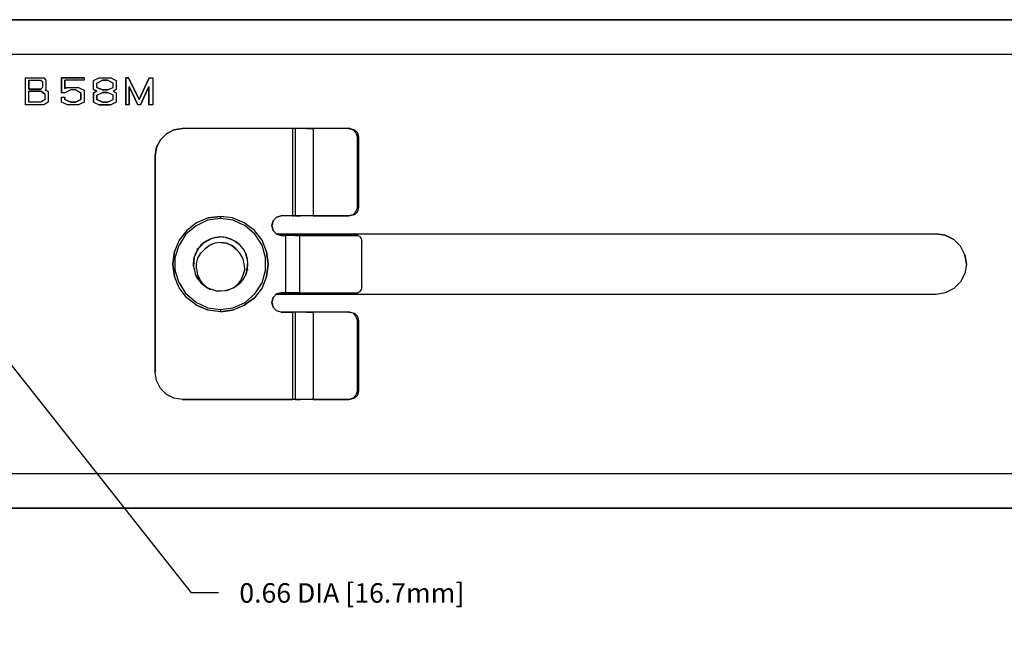
# Model space of a CAD drawing. Extents: x -0.1 to 34.1, y -0.1 to 22.1.
# Drawn here: x 4.8 to 9.3, y 14.2 to 17 of the extents above; entities that cross this region are included whole.
import ezdxf

# ---------------------------------------------------------------- set-up
doc = ezdxf.new("R2010")
doc.units = 0
doc.header["$MEASUREMENT"] = 0
doc.header["$PDMODE"] = 2
doc.header["$PDSIZE"] = 0.075
doc.layers.get('Defpoints').update_dxf_attribs({"linetype": 'CONTINUOUS'})
doc.layers.add('Dimension', color=6, linetype='CONTINUOUS')
doc.layers.add('Object', color=5, linetype='CONTINUOUS')
doc.styles.get("Standard").update_dxf_attribs({"font": 'technic_.ttf'})
doc.dimstyles.get("Standard").update_dxf_attribs({"dimtxt": 0.09, "dimasz": 0.125, "dimexe": 0.125, "dimexo": 0.0625, "dimgap": 0.09, "dimtad": 0, "dimtih": 1, "dimtoh": 1, "dimzin": 0, "dimdsep": 46, "dimtxsty": 'STANDARD', "dimcen": 0.09, "dimadec": 0, "dimazin": 0, "dimtfac": 1, "dimtofl": 0, "dimtmove": 0, "dimatfit": 3, "dimfxl": 1, "dimtolj": 1, "dimtzin": 0, "dimarcsym": 0})

# ---------------------------------------------------------------- blocks, each defined once
blk = doc.blocks.new('*D3')
at = {"layer": 'Defpoints', "color": 0}
for p in [(4.1702, 16.1928), (4.5765, 15.6783)]:
    blk.add_point(p, dxfattribs=at)
at = {"layer": 'Dimension', "color": 0, "lineweight": -2}
for p, q in [((5.5955, 14.3882), (4.654, 15.5802)), ((5.7205, 14.3882), (5.5955, 14.3882))]:
    blk.add_line(p, q, dxfattribs=at)
at = {"layer": 'Dimension', "color": 0}
blk.add_solid([(4.6703, 15.5932), (4.6376, 15.5673), (4.5765, 15.6783)], dxfattribs=at)
at = {"layer": 'Dimension', "color": 0, "insert": (6.3353, 14.3882), "char_height": 0.09, "attachment_point": 5}
blk.add_mtext('\\A1;0.66 DIA [16.7mm]', dxfattribs=at)

msp = doc.modelspace()

# ---------------------------------------------------------------- linework, layer by layer
at = {"layer": 'Object'}
for p, q in [((2.6278, 17.0333), (24.1478, 17.0333)), ((24.1478, 17.0333), (2.6278, 17.0333)), ((24.1478, 16.8733), (2.6278, 16.8733)), ((4.83, 16.6411), (4.83, 16.7656)), ((4.83, 16.7656), (4.9144, 16.7656)), ((4.83, 16.7656), (4.9144, 16.7656)), ((4.83, 16.6411), (4.83, 16.7656)), ((4.9144, 16.7656), (4.9233, 16.7544)), ((4.9144, 16.7656), (4.9233, 16.7544)), ((4.9967, 16.6956), (4.9967, 16.7656)), ((4.9967, 16.7656), (5.1011, 16.7656)), ((5.1011, 16.7656), (4.9967, 16.7656)), ((4.9967, 16.7656), (4.9967, 16.6956)), ((5.1011, 16.7656), (5.1011, 16.7544)), ((5.1011, 16.7656), (5.1011, 16.7544)), ((5.1433, 16.7533), (5.17, 16.7656)), ((5.1433, 16.7533), (5.17, 16.7656)), ((5.17, 16.7656), (5.2233, 16.7656)), ((5.17, 16.7656), (5.2233, 16.7656)), ((5.2233, 16.7656), (5.2478, 16.7533)), ((5.2233, 16.7656), (5.2478, 16.7533)), ((5.2922, 16.6411), (5.2922, 16.7656)), ((5.2922, 16.7656), (5.3056, 16.7656)), ((5.3056, 16.7656), (5.2922, 16.7656)), ((5.2922, 16.7656), (5.2922, 16.6411)), ((5.3544, 16.6656), (5.3056, 16.7656)), ((5.3056, 16.7656), (5.3544, 16.6656)), ((5.4011, 16.7656), (5.3544, 16.6656)), ((5.3544, 16.6656), (5.4011, 16.7656)), ((5.4011, 16.7656), (5.4167, 16.7656)), ((5.4011, 16.7656), (5.4167, 16.7656)), ((5.4167, 16.7656), (5.4167, 16.6411)), ((5.4167, 16.7656), (5.4167, 16.6411)), ((4.8456, 16.7544), (4.8456, 16.7133)), ((4.8456, 16.7544), (4.9011, 16.7544)), ((4.8456, 16.7133), (4.8456, 16.7544)), ((4.8456, 16.7544), (4.9011, 16.7544)), ((4.8456, 16.7133), (4.9011, 16.7133)), ((4.9011, 16.7133), (4.8456, 16.7133)), ((4.9011, 16.7544), (4.9078, 16.7478)), ((4.9011, 16.7544), (4.9078, 16.7478)), ((4.9011, 16.7133), (4.9078, 16.7211)), ((4.9078, 16.7211), (4.9011, 16.7133)), ((4.9078, 16.7478), (4.9078, 16.7211)), ((4.9078, 16.7478), (4.9078, 16.7211)), ((4.9211, 16.71), (4.9233, 16.7133)), ((4.9233, 16.7133), (4.9211, 16.71)), ((4.9233, 16.7544), (4.9233, 16.7133)), ((4.9233, 16.7544), (4.9233, 16.7133)), ((5.1011, 16.7544), (5.0122, 16.7544)), ((5.0122, 16.7156), (5.0122, 16.7544)), ((5.0122, 16.7544), (5.0122, 16.7156)), ((5.1011, 16.7544), (5.0122, 16.7544)), ((5.0233, 16.72), (5.0122, 16.7156)), ((5.0122, 16.7156), (5.0233, 16.72)), ((5.0233, 16.72), (5.0744, 16.72)), ((5.0233, 16.72), (5.0744, 16.72)), ((5.0744, 16.72), (5.1011, 16.7078)), ((5.0744, 16.72), (5.1011, 16.7078)), ((5.1433, 16.7111), (5.1433, 16.7533)), ((5.1433, 16.7111), (5.1433, 16.7533)), ((5.1589, 16.7411), (5.1856, 16.7544)), ((5.1589, 16.7411), (5.1856, 16.7544)), ((5.1589, 16.7211), (5.1589, 16.7411)), ((5.1589, 16.7211), (5.1589, 16.7411)), ((5.1589, 16.7211), (5.1856, 16.7089)), ((5.1856, 16.7089), (5.1589, 16.7211)), ((5.1856, 16.7544), (5.2078, 16.7544)), ((5.2078, 16.7544), (5.1856, 16.7544)), ((5.2344, 16.7411), (5.2078, 16.7544)), ((5.2344, 16.7411), (5.2078, 16.7544)), ((5.2078, 16.7089), (5.2344, 16.7211)), ((5.2078, 16.7089), (5.2344, 16.7211)), ((5.2344, 16.7211), (5.2344, 16.7411)), ((5.2344, 16.7211), (5.2344, 16.7411)), ((5.2478, 16.7533), (5.2478, 16.7111)), ((5.2478, 16.7533), (5.2478, 16.7111)), ((5.3078, 16.6411), (5.3078, 16.7244)), ((5.3078, 16.7244), (5.3478, 16.6411)), ((5.3078, 16.7244), (5.3078, 16.6411)), ((5.3478, 16.6411), (5.3078, 16.7244)), ((5.3611, 16.6411), (5.3989, 16.7244)), ((5.3989, 16.7244), (5.3611, 16.6411)), ((5.3989, 16.7244), (5.3989, 16.6411)), ((5.3989, 16.6411), (5.3989, 16.7244)), ((4.8456, 16.6522), (4.8456, 16.7033)), ((4.9011, 16.7033), (4.8456, 16.7033)), ((4.8456, 16.6522), (4.8456, 16.7033)), ((4.8456, 16.7033), (4.9011, 16.7033)), ((4.9189, 16.6911), (4.9011, 16.7033)), ((4.9011, 16.7033), (4.9189, 16.6911)), ((4.9189, 16.6911), (4.9189, 16.6633)), ((4.9189, 16.6911), (4.9189, 16.6633)), ((4.9344, 16.7022), (4.9211, 16.71)), ((4.9211, 16.71), (4.9344, 16.7022)), ((4.9344, 16.7022), (4.9344, 16.6533)), ((4.9344, 16.7022), (4.9344, 16.6533)), ((5.0122, 16.6956), (4.9967, 16.6956)), ((5.0122, 16.6956), (4.9967, 16.6956)), ((4.9967, 16.6756), (5.0122, 16.6756)), ((4.9967, 16.6533), (4.9967, 16.6756)), ((4.9967, 16.6756), (5.0122, 16.6756)), ((4.9967, 16.6533), (4.9967, 16.6756)), ((5.0389, 16.7089), (5.0122, 16.6956)), ((5.0389, 16.7089), (5.0122, 16.6956)), ((5.0122, 16.6656), (5.0122, 16.6756)), ((5.0122, 16.6756), (5.0122, 16.6656)), ((5.0611, 16.7089), (5.0389, 16.7089)), ((5.0611, 16.7089), (5.0389, 16.7089)), ((5.0611, 16.7089), (5.0856, 16.6956)), ((5.0856, 16.6956), (5.0611, 16.7089)), ((5.0856, 16.6956), (5.0856, 16.6656)), ((5.0856, 16.6656), (5.0856, 16.6956)), ((5.1011, 16.7078), (5.1011, 16.6533)), ((5.1011, 16.7078), (5.1011, 16.6533)), ((5.1433, 16.7111), (5.1589, 16.7033)), ((5.1589, 16.7033), (5.1433, 16.7111)), ((5.1589, 16.7033), (5.1433, 16.6956)), ((5.1433, 16.6956), (5.1589, 16.7033)), ((5.1433, 16.6956), (5.1433, 16.6533)), ((5.1433, 16.6533), (5.1433, 16.6956)), ((5.1589, 16.6856), (5.1856, 16.6978)), ((5.1589, 16.6856), (5.1856, 16.6978)), ((5.1589, 16.6856), (5.1589, 16.6656)), ((5.1589, 16.6656), (5.1589, 16.6856)), ((5.1856, 16.7089), (5.2078, 16.7089)), ((5.2078, 16.7089), (5.1856, 16.7089)), ((5.1856, 16.6978), (5.2078, 16.6978)), ((5.2078, 16.6978), (5.1856, 16.6978)), ((5.2344, 16.6856), (5.2078, 16.6978)), ((5.2344, 16.6856), (5.2078, 16.6978)), ((5.2478, 16.7111), (5.2344, 16.7033)), ((5.2478, 16.7111), (5.2344, 16.7033)), ((5.2344, 16.7033), (5.2478, 16.6956)), ((5.2344, 16.7033), (5.2478, 16.6956)), ((5.2344, 16.6656), (5.2344, 16.6856)), ((5.2344, 16.6656), (5.2344, 16.6856)), ((5.2478, 16.6956), (5.2478, 16.6533)), ((5.2478, 16.6956), (5.2478, 16.6533)), ((4.9144, 16.6411), (4.83, 16.6411)), ((4.9144, 16.6411), (4.83, 16.6411)), ((4.9011, 16.6522), (4.8456, 16.6522)), ((4.9011, 16.6522), (4.8456, 16.6522)), ((4.9189, 16.6633), (4.9011, 16.6522)), ((4.9189, 16.6633), (4.9011, 16.6522)), ((4.9344, 16.6533), (4.9144, 16.6411)), ((4.9344, 16.6533), (4.9144, 16.6411)), ((5.0233, 16.6411), (4.9967, 16.6533)), ((5.0233, 16.6411), (4.9967, 16.6533)), ((5.0389, 16.6522), (5.0122, 16.6656)), ((5.0122, 16.6656), (5.0389, 16.6522)), ((5.0744, 16.6411), (5.0233, 16.6411)), ((5.0744, 16.6411), (5.0233, 16.6411)), ((5.0611, 16.6522), (5.0389, 16.6522)), ((5.0389, 16.6522), (5.0611, 16.6522)), ((5.0856, 16.6656), (5.0611, 16.6522)), ((5.0611, 16.6522), (5.0856, 16.6656)), ((5.1011, 16.6533), (5.0744, 16.6411)), ((5.1011, 16.6533), (5.0744, 16.6411)), ((5.1433, 16.6533), (5.17, 16.6411)), ((5.1433, 16.6533), (5.17, 16.6411)), ((5.1589, 16.6656), (5.1856, 16.6522)), ((5.1856, 16.6522), (5.1589, 16.6656)), ((5.2233, 16.6411), (5.17, 16.6411)), ((5.17, 16.6411), (5.2233, 16.6411)), ((5.1856, 16.6522), (5.2078, 16.6522)), ((5.2078, 16.6522), (5.1856, 16.6522)), ((5.2078, 16.6522), (5.2344, 16.6656)), ((5.2078, 16.6522), (5.2344, 16.6656)), ((5.2478, 16.6533), (5.2233, 16.6411)), ((5.2478, 16.6533), (5.2233, 16.6411)), ((5.3078, 16.6411), (5.2922, 16.6411)), ((5.3078, 16.6411), (5.2922, 16.6411)), ((5.3611, 16.6411), (5.3478, 16.6411)), ((5.3611, 16.6411), (5.3478, 16.6411)), ((5.4167, 16.6411), (5.3989, 16.6411)), ((5.4167, 16.6411), (5.3989, 16.6411)), ((5.5144, 16.5244), (5.5544, 16.5311)), ((5.5544, 16.5311), (5.5144, 16.5244)), ((6.0611, 16.5311), (5.5544, 16.5311)), ((6.0611, 16.5311), (5.5544, 16.5311)), ((6.0611, 16.5311), (6.0611, 16.1278)), ((6.0678, 16.5311), (6.0611, 16.5311)), ((6.0678, 16.5311), (6.0611, 16.5311)), ((6.0722, 16.5311), (6.0678, 16.5311)), ((6.0722, 16.5311), (6.0678, 16.5311)), ((6.0722, 16.5311), (6.0744, 16.5311)), ((6.0744, 16.5311), (6.0722, 16.5311)), ((6.0744, 16.5311), (6.0744, 16.1278)), ((6.0833, 16.5311), (6.0744, 16.5311)), ((6.0833, 16.5311), (6.0744, 16.5311)), ((6.0989, 16.5311), (6.0833, 16.5311)), ((6.0989, 16.5311), (6.0833, 16.5311)), ((6.1256, 16.5311), (6.0989, 16.5311)), ((6.1256, 16.5311), (6.0989, 16.5311)), ((6.1567, 16.5311), (6.1256, 16.5311)), ((6.1256, 16.5311), (6.1567, 16.5311)), ((6.3211, 16.5311), (6.1567, 16.5311)), ((6.1567, 16.5311), (6.1567, 16.1278)), ((6.3211, 16.5311), (6.1567, 16.5311)), ((6.3278, 16.5311), (6.3211, 16.5311)), ((6.3211, 16.5311), (6.3411, 16.5256)), ((6.3211, 16.5311), (6.3278, 16.5311)), ((6.3278, 16.5311), (6.3478, 16.5256)), ((5.4811, 16.5067), (5.4522, 16.4789)), ((5.4811, 16.5067), (5.4522, 16.4789)), ((5.4811, 16.5067), (5.5144, 16.5244)), ((5.5144, 16.5244), (5.4811, 16.5067)), ((6.3411, 16.5256), (6.3544, 16.5111)), ((6.3633, 16.5111), (6.3478, 16.5256)), ((6.3544, 16.5111), (6.3611, 16.4911)), ((6.3611, 16.1678), (6.3611, 16.4911)), ((6.3611, 16.4911), (6.3678, 16.4911)), ((6.3678, 16.4911), (6.3633, 16.5111)), ((6.3678, 16.1678), (6.3678, 16.4911)), ((5.4278, 16.4056), (5.4344, 16.4444)), ((5.4344, 16.4444), (5.4278, 16.4056)), ((5.4344, 16.4444), (5.4522, 16.4789)), ((5.4522, 16.4789), (5.4344, 16.4444)), ((5.4278, 15.4056), (5.4278, 16.4056)), ((5.4278, 16.4056), (5.4278, 15.4056)), ((6.3611, 16.1678), (6.3544, 16.1478)), ((6.3678, 16.1678), (6.3611, 16.1678)), ((6.3633, 16.1478), (6.3678, 16.1678)), ((5.6722, 16.1189), (5.73, 16.1256)), ((5.73, 16.1256), (5.6722, 16.1189)), ((5.7856, 16.1189), (5.73, 16.1256)), ((5.73, 16.1256), (5.73, 16.1156)), ((5.7856, 16.1189), (5.73, 16.1256)), ((5.9722, 16.1056), (5.9878, 16.1222)), ((5.9878, 16.1222), (5.9722, 16.1056)), ((5.9878, 16.1222), (6.01, 16.1278)), ((6.01, 16.1278), (5.9878, 16.1222)), ((6.0611, 16.1278), (6.01, 16.1278)), ((6.0611, 16.1278), (6.01, 16.1278)), ((6.0611, 16.1278), (6.0678, 16.1278)), ((6.0678, 16.1278), (6.0611, 16.1278)), ((6.0722, 16.1278), (6.0678, 16.1278)), ((6.0722, 16.1278), (6.0678, 16.1278)), ((6.0744, 16.1278), (6.0722, 16.1278)), ((6.0744, 16.1278), (6.0722, 16.1278)), ((6.0833, 16.1278), (6.0744, 16.1278)), ((6.0744, 16.1278), (6.0833, 16.1278)), ((6.0989, 16.1278), (6.0833, 16.1278)), ((6.0833, 16.1278), (6.0989, 16.1278)), ((6.1256, 16.1278), (6.0989, 16.1278)), ((6.1256, 16.1278), (6.0989, 16.1278)), ((6.1567, 16.1278), (6.1256, 16.1278)), ((6.1567, 16.1278), (6.1256, 16.1278)), ((6.3211, 16.1278), (6.1567, 16.1278)), ((6.1567, 16.1278), (6.3211, 16.1278)), ((6.3411, 16.1333), (6.3211, 16.1278)), ((6.3278, 16.1278), (6.3211, 16.1278)), ((6.3278, 16.1278), (6.3211, 16.1278)), ((6.3478, 16.1333), (6.3278, 16.1278)), ((6.3544, 16.1478), (6.3411, 16.1333)), ((6.3478, 16.1333), (6.3633, 16.1478)), ((5.6167, 16.0822), (5.57, 16.0433)), ((5.6189, 16.0967), (5.5744, 16.0611)), ((5.6189, 16.0967), (5.5744, 16.0611)), ((5.67, 16.1078), (5.6167, 16.0822)), ((5.6722, 16.1189), (5.6189, 16.0967)), ((5.6722, 16.1189), (5.6189, 16.0967)), ((5.73, 16.1156), (5.67, 16.1078)), ((5.7878, 16.1078), (5.73, 16.1156)), ((5.8389, 16.0967), (5.7856, 16.1189)), ((5.8389, 16.0967), (5.7856, 16.1189)), ((5.8433, 16.0822), (5.7878, 16.1078)), ((5.8856, 16.0611), (5.8389, 16.0967)), ((5.8856, 16.0611), (5.8389, 16.0967)), ((5.8878, 16.0433), (5.8433, 16.0822)), ((5.9656, 16.0833), (5.9722, 16.1056)), ((5.9722, 16.1056), (5.9656, 16.0833)), ((5.9722, 16.06), (5.9656, 16.0833)), ((5.9656, 16.0833), (5.9722, 16.06)), ((5.5744, 16.0611), (5.5389, 16.0156)), ((5.5744, 16.0611), (5.5389, 16.0156)), ((5.57, 16.0433), (5.5389, 15.9933)), ((5.73, 16.0311), (5.69, 16.0244)), ((5.73, 16.0311), (5.7056, 16.0289)), ((5.7056, 16.0289), (5.73, 16.0311)), ((5.7544, 16.0289), (5.73, 16.0311)), ((5.7544, 16.0289), (5.73, 16.0311)), ((5.9211, 16.0156), (5.8856, 16.0611)), ((5.9211, 16.0156), (5.8856, 16.0611)), ((5.9211, 15.9933), (5.8878, 16.0433)), ((5.9722, 16.06), (5.9878, 16.0433)), ((5.9878, 16.0433), (5.9722, 16.06)), ((5.9856, 16.0456), (9.03, 16.0456)), ((5.9856, 16.0456), (9.03, 16.0456)), ((5.9878, 16.0433), (6.01, 16.0378)), ((6.01, 16.0378), (5.9878, 16.0433)), ((6.01, 16.0378), (6.03, 16.0378)), ((6.03, 16.0378), (6.01, 16.0378)), ((6.03, 16.0378), (6.03, 15.7733)), ((6.0544, 16.0378), (6.03, 16.0378)), ((6.0544, 16.0378), (6.03, 16.0378)), ((6.0744, 16.0378), (6.0544, 16.0378)), ((6.0744, 16.0378), (6.0544, 16.0378)), ((6.0744, 16.0378), (6.0944, 16.0378)), ((6.0944, 16.0378), (6.0744, 16.0378)), ((6.0944, 16.0378), (6.0944, 15.7733)), ((6.3611, 16.0378), (6.0944, 16.0378)), ((6.0944, 16.0378), (6.3611, 16.0378)), ((6.37, 16.0333), (6.3611, 16.0378)), ((6.37, 16.0333), (6.3789, 16.0233)), ((9.03, 16.0456), (9.0722, 16.0389)), ((9.0722, 16.0389), (9.03, 16.0456)), ((9.0722, 16.0389), (9.1122, 16.0189)), ((9.1122, 16.0189), (9.0722, 16.0389)), ((5.5389, 16.0156), (5.5167, 15.9633)), ((5.5389, 16.0156), (5.5167, 15.9633)), ((5.5211, 15.9356), (5.5389, 15.9933)), ((5.6522, 16.0044), (5.6256, 15.9744)), ((5.6411, 15.9944), (5.6256, 15.9756)), ((5.6367, 15.9944), (5.6456, 15.9944)), ((5.6522, 16.0044), (5.6411, 15.9944)), ((5.69, 16.0244), (5.6522, 16.0044)), ((5.6611, 16.01), (5.6522, 16.0044)), ((5.6567, 16.01), (5.6656, 16.01)), ((5.6789, 15.9911), (5.6567, 15.9744)), ((5.6811, 16.0211), (5.6611, 16.01)), ((5.7033, 16.0022), (5.6789, 15.9911)), ((5.69, 15.9978), (5.6789, 15.9911)), ((5.69, 16.0244), (5.6811, 16.0211)), ((5.6811, 16.0222), (5.6811, 16.0211)), ((5.7056, 16.0289), (5.69, 16.0244)), ((5.7033, 16.0022), (5.69, 15.9978)), ((5.7011, 16.0289), (5.71, 16.0289)), ((5.73, 16.0056), (5.7033, 16.0022)), ((5.73, 16.0056), (5.7033, 16.0022)), ((5.7567, 16.0022), (5.73, 16.0056)), ((5.73, 16.0056), (5.7567, 16.0022)), ((5.7433, 16.03), (5.7389, 16.03)), ((5.7433, 16.03), (5.7456, 16.0289)), ((5.7767, 16.0211), (5.7544, 16.0289)), ((5.7544, 16.0278), (5.7544, 16.0289)), ((5.7544, 16.0289), (5.7767, 16.0211)), ((5.7678, 15.9978), (5.7567, 16.0022)), ((5.7567, 16.0022), (5.7811, 15.9911)), ((5.7811, 15.9911), (5.7678, 15.9978)), ((5.7767, 16.0211), (5.7767, 16.0222)), ((5.7767, 16.0222), (5.7767, 16.0211)), ((5.7989, 16.01), (5.7767, 16.0211)), ((5.7989, 16.01), (5.7767, 16.0211)), ((5.7833, 16.0178), (5.7811, 16.0178)), ((5.8011, 15.9767), (5.7811, 15.9911)), ((5.7811, 15.9911), (5.8011, 15.9744)), ((5.7833, 16.0167), (5.7833, 16.0178)), ((5.8189, 15.9944), (5.7989, 16.01)), ((5.7989, 16.0089), (5.7989, 16.01)), ((5.7989, 16.01), (5.8189, 15.9944)), ((5.8344, 15.9756), (5.8189, 15.9944)), ((5.8344, 15.9756), (5.8189, 15.9944)), ((5.8189, 15.9944), (5.8189, 15.9933)), ((5.9411, 15.9633), (5.9211, 16.0156)), ((5.9411, 15.9633), (5.9211, 16.0156)), ((5.9367, 15.9356), (5.9211, 15.9933)), ((6.3789, 16.0233), (6.3811, 16.0078)), ((6.3811, 15.8033), (6.3811, 16.0078)), ((9.1433, 15.9878), (9.1122, 16.0189)), ((9.1433, 15.9878), (9.1122, 16.0189)), ((9.1633, 15.9489), (9.1433, 15.9878)), ((9.1633, 15.9489), (9.1433, 15.9878)), ((5.51, 15.9056), (5.5167, 15.9633)), ((5.5167, 15.9633), (5.51, 15.9056)), ((5.6256, 15.9744), (5.6078, 15.9378)), ((5.6144, 15.9533), (5.6078, 15.9378)), ((5.6256, 15.9756), (5.6144, 15.9533)), ((5.6144, 15.9544), (5.6144, 15.9533)), ((5.6144, 15.9533), (5.6144, 15.9544)), ((5.6211, 15.9756), (5.63, 15.9756)), ((5.6211, 15.9756), (5.63, 15.9756)), ((5.6256, 15.9333), (5.6389, 15.9556)), ((5.6389, 15.9556), (5.6567, 15.9744)), ((5.8033, 15.97), (5.8011, 15.9767)), ((5.8189, 15.9567), (5.8011, 15.9744)), ((5.8322, 15.9333), (5.8189, 15.9567)), ((5.8344, 15.9756), (5.8456, 15.9533)), ((5.8344, 15.9744), (5.8344, 15.9756)), ((5.8344, 15.9756), (5.8456, 15.9533)), ((5.8411, 15.96), (5.8433, 15.9589)), ((5.8433, 15.9589), (5.8433, 15.9578)), ((5.8456, 15.9533), (5.8456, 15.9544)), ((5.8456, 15.9544), (5.8456, 15.9533)), ((5.8456, 15.9533), (5.8522, 15.93)), ((5.8522, 15.93), (5.8456, 15.9533)), ((5.95, 15.9056), (5.9411, 15.9633)), ((5.9411, 15.9633), (5.95, 15.9056)), ((9.1633, 15.9489), (9.17, 15.9056)), ((9.17, 15.9056), (9.1633, 15.9489)), ((5.5167, 15.8489), (5.51, 15.9056)), ((5.51, 15.9056), (5.5167, 15.8489)), ((5.5211, 15.8756), (5.5211, 15.9356)), ((5.6078, 15.9378), (5.6056, 15.8967)), ((5.6056, 15.9056), (5.6078, 15.9378)), ((5.6056, 15.9067), (5.6056, 15.9056)), ((5.6056, 15.9056), (5.6056, 15.9067)), ((5.6056, 15.8967), (5.6056, 15.9056)), ((5.6056, 15.8967), (5.6144, 15.8567)), ((5.6056, 15.8967), (5.6078, 15.8811)), ((5.6189, 15.9089), (5.6256, 15.9333)), ((5.6189, 15.8833), (5.6189, 15.9089)), ((5.8389, 15.9089), (5.8322, 15.9333)), ((5.8411, 15.8833), (5.8389, 15.9089)), ((5.8522, 15.93), (5.8544, 15.9056)), ((5.8544, 15.9056), (5.8522, 15.8811)), ((5.8522, 15.8811), (5.8544, 15.9056)), ((5.8544, 15.9067), (5.8544, 15.9056)), ((5.8544, 15.9056), (5.8544, 15.9067)), ((5.9367, 15.8756), (5.9367, 15.9356)), ((5.9411, 15.8489), (5.95, 15.9056)), ((5.95, 15.9056), (5.9411, 15.8489)), ((9.17, 15.9056), (9.1633, 15.8622)), ((9.17, 15.9056), (9.1633, 15.8622)), ((5.5389, 15.8189), (5.5211, 15.8756)), ((5.6078, 15.8811), (5.6144, 15.8567)), ((5.6144, 15.8567), (5.6367, 15.8222)), ((5.6256, 15.8367), (5.6144, 15.8567)), ((5.6189, 15.8833), (5.6233, 15.8578)), ((5.6233, 15.8578), (5.6344, 15.8344)), ((5.8344, 15.8578), (5.8256, 15.8344)), ((5.8411, 15.8833), (5.8344, 15.8578)), ((5.8456, 15.8578), (5.8344, 15.8367)), ((5.8522, 15.8811), (5.8456, 15.8578)), ((5.8456, 15.8578), (5.8522, 15.8811)), ((5.8478, 15.8811), (5.8567, 15.8811)), ((5.8522, 15.8822), (5.8522, 15.8811)), ((5.9211, 15.8189), (5.9367, 15.8756)), ((9.1633, 15.8622), (9.1433, 15.8233)), ((9.1633, 15.8622), (9.1433, 15.8233)), ((5.5389, 15.7956), (5.5167, 15.8489)), ((5.5389, 15.7956), (5.5167, 15.8489)), ((5.5389, 15.8189), (5.57, 15.7689)), ((5.6367, 15.8222), (5.6256, 15.8367)), ((5.6256, 15.8367), (5.6256, 15.8356)), ((5.6256, 15.8356), (5.6256, 15.8367)), ((5.65, 15.8133), (5.6344, 15.8344)), ((5.6678, 15.7967), (5.6367, 15.8222)), ((5.6367, 15.8222), (5.6411, 15.8178)), ((5.6411, 15.8178), (5.6611, 15.8022)), ((5.6411, 15.8178), (5.6411, 15.8167)), ((5.6411, 15.8167), (5.6411, 15.8178)), ((5.65, 15.8133), (5.6678, 15.7967)), ((5.79, 15.7967), (5.81, 15.8133)), ((5.7989, 15.8022), (5.8189, 15.8178)), ((5.7989, 15.8022), (5.8189, 15.8178)), ((5.8256, 15.8344), (5.81, 15.8133)), ((5.8344, 15.8367), (5.8189, 15.8178)), ((5.8344, 15.8367), (5.8189, 15.8178)), ((5.8189, 15.8178), (5.8189, 15.8167)), ((5.8189, 15.8178), (5.8189, 15.8167)), ((5.8344, 15.8367), (5.8344, 15.8356)), ((5.8344, 15.8367), (5.8344, 15.8356)), ((5.8878, 15.7689), (5.9211, 15.8189)), ((5.9411, 15.8489), (5.9211, 15.7956)), ((5.9411, 15.8489), (5.9211, 15.7956)), ((9.1433, 15.8233), (9.1122, 15.7922)), ((9.1433, 15.8233), (9.1122, 15.7922)), ((5.5744, 15.75), (5.5389, 15.7956)), ((5.5744, 15.75), (5.5389, 15.7956)), ((5.6167, 15.7289), (5.57, 15.7689)), ((5.6611, 15.8022), (5.6678, 15.7967)), ((5.6611, 15.8022), (5.6611, 15.8011)), ((5.6611, 15.8011), (5.6611, 15.8022)), ((5.6678, 15.7967), (5.6811, 15.79)), ((5.6878, 15.7878), (5.6678, 15.7967)), ((5.6767, 15.79), (5.6856, 15.79)), ((5.6878, 15.7878), (5.6811, 15.79)), ((5.7056, 15.7833), (5.6878, 15.7878)), ((5.7078, 15.7822), (5.6878, 15.7878)), ((5.7056, 15.7833), (5.7078, 15.7822)), ((5.7056, 15.7833), (5.7056, 15.7822)), ((5.7056, 15.7822), (5.7056, 15.7833)), ((5.7078, 15.7822), (5.73, 15.7811)), ((5.73, 15.7811), (5.7078, 15.7822)), ((5.75, 15.7822), (5.73, 15.7811)), ((5.75, 15.7822), (5.73, 15.7811)), ((5.7722, 15.7878), (5.75, 15.7822)), ((5.7611, 15.7844), (5.75, 15.7822)), ((5.7544, 15.7833), (5.75, 15.7822)), ((5.7567, 15.7833), (5.7544, 15.7833)), ((5.7544, 15.7833), (5.7567, 15.7833)), ((5.7722, 15.7878), (5.7611, 15.7844)), ((5.79, 15.7967), (5.7722, 15.7878)), ((5.79, 15.7978), (5.7989, 15.8022)), ((5.79, 15.7978), (5.7989, 15.8022)), ((5.7989, 15.8011), (5.7989, 15.8022)), ((5.7989, 15.8022), (5.7989, 15.8011)), ((5.8433, 15.7289), (5.8878, 15.7689)), ((5.9211, 15.7956), (5.8856, 15.75)), ((5.9211, 15.7956), (5.8856, 15.75)), ((5.9878, 15.7678), (5.9722, 15.7511)), ((5.9878, 15.7678), (5.9722, 15.7511)), ((9.03, 15.7656), (5.9856, 15.7656)), ((9.03, 15.7656), (5.9856, 15.7656)), ((6.01, 15.7733), (5.9878, 15.7678)), ((5.9878, 15.7678), (6.01, 15.7733)), ((6.03, 15.7733), (6.01, 15.7733)), ((6.01, 15.7733), (6.03, 15.7733)), ((6.03, 15.7733), (6.0544, 15.7733)), ((6.0544, 15.7733), (6.03, 15.7733)), ((6.0544, 15.7733), (6.0744, 15.7733)), ((6.0744, 15.7733), (6.0544, 15.7733)), ((6.0744, 15.7733), (6.0944, 15.7733)), ((6.0944, 15.7733), (6.0744, 15.7733)), ((6.0944, 15.7733), (6.3611, 15.7733)), ((6.0944, 15.7733), (6.3611, 15.7733)), ((6.37, 15.7778), (6.3611, 15.7733)), ((6.3789, 15.7889), (6.37, 15.7778)), ((6.3811, 15.8033), (6.3789, 15.7889)), ((9.0722, 15.7722), (9.03, 15.7656)), ((9.0722, 15.7722), (9.03, 15.7656)), ((9.1122, 15.7922), (9.0722, 15.7722)), ((9.1122, 15.7922), (9.0722, 15.7722)), ((5.6189, 15.7156), (5.5744, 15.75)), ((5.6189, 15.7156), (5.5744, 15.75)), ((5.67, 15.7044), (5.6167, 15.7289)), ((5.6189, 15.7156), (5.6722, 15.6933)), ((5.6722, 15.6933), (5.6189, 15.7156)), ((5.7856, 15.6933), (5.8389, 15.7156)), ((5.7856, 15.6933), (5.8389, 15.7156)), ((5.7878, 15.7044), (5.8433, 15.7289)), ((5.8389, 15.7156), (5.8856, 15.75)), ((5.8856, 15.75), (5.8389, 15.7156)), ((5.9656, 15.7289), (5.9722, 15.7511)), ((5.9722, 15.7511), (5.9656, 15.7289)), ((5.9722, 15.7067), (5.9656, 15.7289)), ((5.9656, 15.7289), (5.9722, 15.7067)), ((5.67, 15.7044), (5.73, 15.6956)), ((5.73, 15.6856), (5.6722, 15.6933)), ((5.73, 15.6856), (5.6722, 15.6933)), ((5.73, 15.6956), (5.7878, 15.7044)), ((5.73, 15.6956), (5.73, 15.6856)), ((5.73, 15.6856), (5.7856, 15.6933)), ((5.7856, 15.6933), (5.73, 15.6856)), ((5.9878, 15.69), (5.9722, 15.7067)), ((5.9878, 15.69), (5.9722, 15.7067)), ((6.01, 15.6833), (5.9878, 15.69)), ((6.01, 15.6833), (5.9878, 15.69)), ((6.0611, 15.6833), (6.01, 15.6833)), ((6.01, 15.6833), (6.0611, 15.6833)), ((6.0678, 15.6833), (6.0611, 15.6833)), ((6.0611, 15.6833), (6.0611, 15.2811)), ((6.0678, 15.6833), (6.0611, 15.6833)), ((6.0722, 15.6833), (6.0678, 15.6833)), ((6.0722, 15.6833), (6.0678, 15.6833)), ((6.0744, 15.6833), (6.0722, 15.6833)), ((6.0722, 15.6833), (6.0744, 15.6833)), ((6.0833, 15.6833), (6.0744, 15.6833)), ((6.0833, 15.6833), (6.0744, 15.6833)), ((6.0744, 15.6833), (6.0744, 15.2811)), ((6.0989, 15.6833), (6.0833, 15.6833)), ((6.0989, 15.6833), (6.0833, 15.6833)), ((6.1256, 15.6833), (6.0989, 15.6833)), ((6.1256, 15.6833), (6.0989, 15.6833)), ((6.1567, 15.6833), (6.1256, 15.6833)), ((6.1256, 15.6833), (6.1567, 15.6833)), ((6.3211, 15.6833), (6.1567, 15.6833)), ((6.1567, 15.6833), (6.1567, 15.2811)), ((6.3211, 15.6833), (6.1567, 15.6833)), ((6.3278, 15.6833), (6.3211, 15.6833)), ((6.3411, 15.6789), (6.3211, 15.6833)), ((6.3211, 15.6833), (6.3278, 15.6833)), ((6.3278, 15.6833), (6.3478, 15.6789)), ((6.3411, 15.6789), (6.3544, 15.6633)), ((6.3633, 15.6633), (6.3478, 15.6789)), ((6.3544, 15.6633), (6.3611, 15.6433)), ((6.3611, 15.6433), (6.3678, 15.6433)), ((6.3611, 15.3211), (6.3611, 15.6433)), ((6.3678, 15.6433), (6.3633, 15.6633)), ((6.3678, 15.3211), (6.3678, 15.6433)), ((5.4344, 15.3678), (5.4278, 15.4056)), ((5.4344, 15.3678), (5.4278, 15.4056)), ((5.4522, 15.3322), (5.4344, 15.3678)), ((5.4522, 15.3322), (5.4344, 15.3678)), ((5.4811, 15.3044), (5.4522, 15.3322)), ((5.4811, 15.3044), (5.4522, 15.3322)), ((5.5144, 15.2867), (5.4811, 15.3044)), ((5.5144, 15.2867), (5.4811, 15.3044)), ((6.3611, 15.3211), (6.3544, 15.3011)), ((6.3678, 15.3211), (6.3611, 15.3211)), ((6.3633, 15.3011), (6.3678, 15.3211)), ((5.5544, 15.2811), (5.5144, 15.2867)), ((5.5544, 15.2811), (5.5144, 15.2867)), ((6.0611, 15.2811), (5.5544, 15.2811)), ((5.5544, 15.2811), (6.0611, 15.2811)), ((6.0678, 15.2811), (6.0611, 15.2811)), ((6.0678, 15.2811), (6.0611, 15.2811)), ((6.0722, 15.2811), (6.0678, 15.2811)), ((6.0722, 15.2811), (6.0678, 15.2811)), ((6.0744, 15.2811), (6.0722, 15.2811)), ((6.0744, 15.2811), (6.0722, 15.2811)), ((6.0833, 15.2811), (6.0744, 15.2811)), ((6.0744, 15.2811), (6.0833, 15.2811)), ((6.0989, 15.2811), (6.0833, 15.2811)), ((6.0833, 15.2811), (6.0989, 15.2811)), ((6.1256, 15.2811), (6.0989, 15.2811)), ((6.1256, 15.2811), (6.0989, 15.2811)), ((6.1567, 15.2811), (6.1256, 15.2811)), ((6.1567, 15.2811), (6.1256, 15.2811)), ((6.3211, 15.2811), (6.1567, 15.2811)), ((6.1567, 15.2811), (6.3211, 15.2811)), ((6.3411, 15.2867), (6.3211, 15.2811)), ((6.3278, 15.2811), (6.3211, 15.2811)), ((6.3278, 15.2811), (6.3211, 15.2811)), ((6.3478, 15.2867), (6.3278, 15.2811)), ((6.3544, 15.3011), (6.3411, 15.2867)), ((6.3478, 15.2867), (6.3633, 15.3011)), ((4.1278, 14.9389), (22.6478, 14.9389)), ((22.6478, 14.7789), (4.1278, 14.7789)), ((4.1278, 14.7789), (22.6478, 14.7789))]:
    msp.add_line(p, q, dxfattribs=at)

# ---------------------------------------------------------------- dimensions: what is measured, and where the dimension line sits
at = {"layer": 'Dimension'}
dim = msp.add_diameter_dim_2p(p1=(4.1702, 16.1928), p2=(4.5765, 15.6783), text='0.66 DIA [16.7mm]', dimstyle='STANDARD', override={"dimcen": 0}, dxfattribs=at)
dim.commit()
dim.dimension.update_dxf_attribs({"geometry": '*D3', "text_midpoint": (6.3353, 14.3882), "dimtype": 163})

doc.saveas('drawing.dxf')
